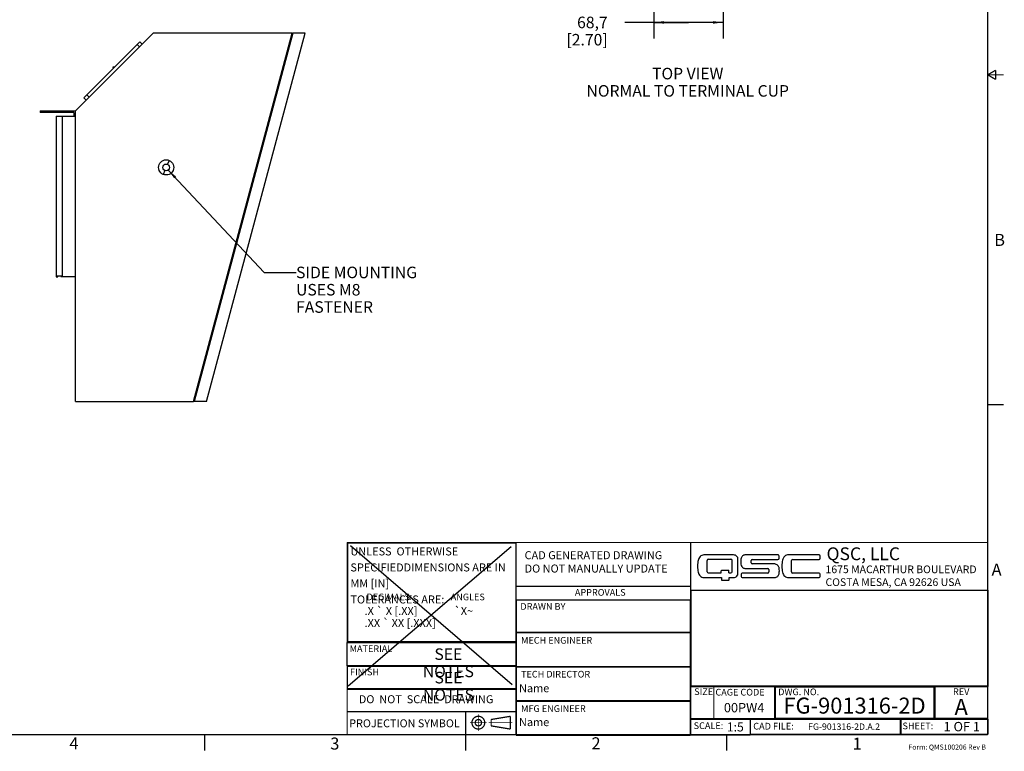
# Model space of a CAD drawing. Units: millimetres. Extents: x 28 to 2131, y 30 to 1371.
# Drawn here: x 1155 to 2131, y 30 to 756 of the extents above; entities that cross this region are included whole.
import ezdxf

# ---------------------------------------------------------------- set-up
doc = ezdxf.new("R2010")
doc.units = ezdxf.units.MM
doc.header["$LTSCALE"] = 118.745
doc.layers.get('0').update_dxf_attribs({"linetype": 'CONTINUOUS'})
doc.styles.get("Standard").update_dxf_attribs({"font": 'gothic.ttf'})
doc.styles.add('TEXTSTYLE_2', font='gothic.ttf')
doc.dimstyles.new('DIMSTYLE_5', dxfattribs={"dimtxt": 11.43, "dimasz": 10, "dimexe": 3.175, "dimexo": 1.5875, "dimgap": 1.143, "dimtad": 0, "dimtih": 1, "dimtoh": 1, "dimdec": 1, "dimzin": 4, "dimdsep": 46, "dimtxsty": 'STANDARD', "dimblk": '_FILLED', "dimblk1": '_FILLED', "dimblk2": '_FILLED', "dimcen": 0.09, "dimazin": 1, "dimtp": 0.01, "dimtm": 0.01, "dimtfac": 1, "dimtdec": 1, "dimtofl": 0, "dimtmove": 0, "dimatfit": 3, "dimldrblk": '_FILLED', "dimfxl": 1, "dimtolj": 1, "dimtzin": 4, "dimarcsym": 0})
doc.dimstyles.get("Standard").update_dxf_attribs({"dimtxt": 11.43, "dimasz": 10, "dimexe": 3.175, "dimexo": 1.5875, "dimtad": 0, "dimtih": 1, "dimtoh": 1, "dimzin": 4, "dimdsep": 46, "dimtxsty": 'STANDARD', "dimblk": '_FILLED', "dimblk1": '_FILLED', "dimblk2": '_FILLED', "dimcen": 0.09, "dimazin": 1, "dimtol": 1, "dimtp": 0.01, "dimtm": 0.01, "dimtfac": 1, "dimtofl": 0, "dimtmove": 0, "dimatfit": 3, "dimldrblk": '_FILLED', "dimfxl": 1, "dimtolj": 1, "dimtzin": 4, "dimarcsym": 0})

# ---------------------------------------------------------------- blocks, each defined once
blk = doc.blocks.new('_FILLED')
at = {"color": 0, "linetype": 'BYBLOCK'}
blk.add_solid([(0, 0), (-1, 0.1275), (-1, -0.1275)], dxfattribs=at)
blk = doc.blocks.new('*D18')
at = {"color": 2, "linetype": 'CONTINUOUS'}
for p, q in [((1784.0806080344, 914.0734247233), (1784.0806080344, 737.0247435563)), ((1852.7806080344, 914.0734247233), (1852.7806080344, 737.0247435563)), ((1818.4306080344, 752.8997435563), (1755.2026169701, 752.8997435563)), ((1784.0806080344, 752.8997435563), (1818.4306080344, 752.8997435563)), ((1852.7806080344, 752.8997435563), (1818.4306080344, 752.8997435563))]:
    blk.add_line(p, q, dxfattribs=at)
at = {"color": 2, "linetype": 'CONTINUOUS', "xscale": 10, "yscale": 10, "zscale": 10, "rotation": 180}
blk.add_blockref('_FILLED', (1784.0806080344, 752.8997435563), dxfattribs=at)
at = {"color": 2, "linetype": 'CONTINUOUS', "xscale": 10, "yscale": 10, "zscale": 10}
blk.add_blockref('_FILLED', (1852.7806080344, 752.8997435563), dxfattribs=at)
at = {"color": 2, "linetype": 'CONTINUOUS', "insert": (1738.2700705017, 758.6147435563), "char_height": 11.43, "width": 42.1507806691, "attachment_point": 3, "line_spacing_factor": 0.9}
blk.add_mtext('68,7\\P[2.70]', dxfattribs=at)

msp = doc.modelspace()

# ---------------------------------------------------------------- linework, layer by layer
at = {"color": 7, "linetype": 'CONTINUOUS'}
for p, q in [((1287.5813171824, 742.186555692), (1210.5813171824, 665.186555692)), ((1425.5813171824, 742.186555692), (1287.5813171824, 742.186555692)), ((1327.779861945, 377.186555692), (1425.5813171824, 742.186555692)), ((1426.0989552726, 742.186555692), (1328.2975000353, 377.186555692)), ((1340.7208142002, 377.186555692), (1438.5222694375, 742.186555692)), ((1438.5222602161, 742.186555692), (1426.0989552726, 742.186555692)), ((1218.9939236429, 678.2660669083), (1274.5018059661, 733.7739492314)), ((1276.835258344, 731.4404968535), (1274.5018059661, 733.7739492314)), ((1271.6733788413, 730.9455221067), (1274.0068312192, 728.6120697288)), ((1418.5173210499, 713.8915115684), (1418.0343581367, 714.0209210909)), ((1249.7312928951, 709.0034361605), (1247.8139821627, 708.6653625479)), ((1247.8139821627, 708.6653625479), (1248.0507038546, 707.32284712)), ((1218.9939236429, 678.2660669083), (1221.3273760208, 675.9326145304)), ((1224.1558031456, 678.7610416551), (1221.8223507677, 681.094494033)), ((1175.6813171824, 665.186555692), (1175.6813171824, 663.686555692)), ((1175.6813171824, 665.186555692), (1210.5813171824, 665.186555692)), ((1180.6813171824, 663.686555692), (1180.6813171824, 665.186555692)), ((1210.5813171824, 377.186555692), (1210.5813171824, 665.186555692)), ((1209.0813171824, 663.686555692), (1175.6813171824, 663.686555692)), ((1191.5613171824, 659.986555692), (1191.5613171824, 500.6924149638)), ((1191.5613171824, 659.986555692), (1210.5813171824, 659.986555692)), ((1197.5813171824, 659.986555692), (1197.5813171824, 500.986555692)), ((1209.0813171824, 663.686555692), (1209.0813171824, 659.986555692)), ((1303.4451624291, 616.1180525662), (1301.8414586255, 612.2365342074)), ((1299.3212007122, 606.1365250478), (1297.7175622285, 602.2550215126)), ((1363.4753034291, 510.4037569092), (1363.9582663423, 510.2743473866)), ((1197.5813171824, 501.4314620195), (1191.5613171824, 501.4314620195)), ((1191.5613171824, 500.6924149638), (1193.0613171824, 500.6924149638)), ((1193.0613171824, 500.6924149638), (1193.0613171824, 501.2097479028)), ((1196.0813171824, 501.2097479028), (1193.0613171824, 501.2097479028)), ((1196.0813171824, 500.986555692), (1196.0813171824, 501.2097479028)), ((1196.0813171824, 500.986555692), (1210.5813171824, 500.986555692)), ((1363.0328275833, 506.8205629187), (1362.5498646701, 506.9499724412)), ((1335.6326839795, 406.4936865072), (1336.1156468926, 406.3642769846)), ((1210.5813171824, 377.186555692), (1327.779861945, 377.186555692)), ((1340.7208049787, 377.186555692), (1328.2975000353, 377.186555692)), ((1483.1799547387, 234.3211694271), (1643.5265543118, 96.4696792068)), ((1481.0857281612, 95.129961053), (1642.5198346182, 233.3232161085)), ((1862.1299231246, 225.0852391762), (1833.4511993586, 225.0852391762)), ((1907.0159333622, 225.111658099), (1875.2496877222, 225.111658099)), ((1947.7979309318, 225.1116581034), (1917.3855966354, 225.1116581034)), ((1836.8051175722, 208.3792164738), (1836.8051175722, 219.6595290382)), ((1837.936368753, 220.790780219), (1860.5383637978, 220.790780219)), ((1861.6696149786, 208.3792164918), (1861.6696149786, 219.6595290566)), ((1867.462700569, 206.7966463798), (1867.462700569, 220.8754245674)), ((1880.523240425, 217.2690495478), (1880.523240425, 219.4094902534)), ((1881.6544915966, 220.540741425), (1907.0159333622, 220.540741425)), ((1903.0921172002, 216.1377983718), (1881.654491601, 216.1377983718)), ((1908.1471845382, 221.6719926014), (1908.1471845382, 223.9804069134)), ((1920.5991526282, 208.221894211), (1920.5991526282, 219.4546247554)), ((1921.730403809, 220.5858759362), (1947.7979309258, 220.5858759362)), ((1948.9291821022, 221.7171271126), (1948.9291821022, 223.9804069426)), ((1837.9363687486, 207.2479652974), (1850.9295257734, 207.2479652974)), ((1850.9295257734, 207.2479652974), (1850.9295257734, 209.427268945)), ((1851.3646223802, 209.8623655514), (1858.1049926474, 209.8623655514)), ((1858.540089231, 207.2479653202), (1858.540089231, 209.4272689586)), ((1858.540089231, 207.2479653202), (1860.538363807, 207.2479653202)), ((1870.5186078218, 205.8613932226), (1870.5186078218, 203.718082947)), ((1896.9769229902, 206.992644399), (1871.6498589978, 206.992644399)), ((1875.2496877222, 211.5650447918), (1896.9769229946, 211.5650447918)), ((1898.1081741618, 210.4337936158), (1898.1081741618, 208.1238955706)), ((1910.9958871738, 213.8885203282), (1910.9978726378, 213.7163910298)), ((1947.7979309306, 207.090643035), (1921.7304038042, 207.090643035)), ((1948.9291821022, 203.6803363994), (1948.9291821022, 205.9593918634)), ((1833.4511993586, 202.5868317802), (1851.028481675, 202.5868317802)), ((1851.028481675, 202.5868317802), (1851.028481675, 200.4007547054)), ((1851.463578277, 199.9656581034), (1858.2384749534, 199.9656581034)), ((1858.6735715554, 202.5868317802), (1862.1299231246, 202.5868317802)), ((1858.6735715554, 200.4007547054), (1858.6735715554, 202.5868317802)), ((1871.6498589978, 202.586831771), (1903.0921172002, 202.586831771)), ((1917.3855966354, 202.5868431918), (1947.800399995, 202.5490879238))]:
    msp.add_line(p, q, dxfattribs=at)
at = {"color": 2, "linetype": 'CONTINUOUS'}
for p, q in [((1480.2910173494, 236.8998434768), (1647.1660173494, 236.8998434768)), ((1480.2910173494, 236.8998434768), (1480.2910173494, 139.0873434768)), ((1647.1660173494, 236.8998434768), (1647.1660173494, 139.0873434768)), ((1820.6028769004, 190.0758161656), (2115.1028769004, 190.0758161656)), ((1820.6028769004, 190.0758161656), (1820.6028769004, 94.5289411656)), ((2115.1028769004, 190.0758161656), (2115.1028769004, 94.5289411656)), ((1647.6037764292, 180.367517872), (1820.1037764292, 180.367517872)), ((1647.6037764292, 180.367517872), (1647.6037764292, 148.180017872)), ((1820.1037764292, 180.367517872), (1820.1037764292, 148.180017872)), ((1647.6037764292, 148.180017872), (1820.1037764292, 148.180017872)), ((1647.6514541912, 148.3454103537), (1820.1514541912, 148.3454103537)), ((1647.6514541912, 148.3454103537), (1647.6514541912, 114.2829103537)), ((1820.1514541912, 148.3454103537), (1820.1514541912, 114.2829103537)), ((1479.8458150003, 138.2071066325), (1647.3458150003, 138.2071066325)), ((1479.8458150003, 138.2071066325), (1479.8458150003, 115.1992941325)), ((1480.2910173494, 139.0873434768), (1647.1660173494, 139.0873434768)), ((1647.3458150003, 138.2071066325), (1647.3458150003, 115.1992941325)), ((1479.8458150003, 115.1992941325), (1647.3458150003, 115.1992941325)), ((1479.9504754773, 114.9335620279), (1647.4504754773, 114.9335620279)), ((1479.9504754773, 114.9335620279), (1479.9504754773, 91.9257495279)), ((1647.4504754773, 114.9335620279), (1647.4504754773, 91.9257495279)), ((1647.6514541912, 114.2829103537), (1820.1514541912, 114.2829103537)), ((1647.6868235302, 114.2161739862), (1820.1868235302, 114.2161739862)), ((1647.6868235302, 114.2161739862), (1647.6868235302, 80.1536739862)), ((1820.1868235302, 114.2161739862), (1820.1868235302, 80.1536739862)), ((1479.9504754773, 91.9257495279), (1647.4504754773, 91.9257495279)), ((1820.6028769004, 94.5289411656), (2115.1028769004, 94.5289411656)), ((1904.2653694501, 94.3902335415), (2061.7653694501, 94.3902335415)), ((1904.2653694501, 94.3902335415), (1904.2653694501, 63.2183585415)), ((2061.7653694501, 94.3902335415), (2061.7653694501, 63.2183585415)), ((2062.5802566359, 94.4876066631), (2114.8927566359, 94.4876066631)), ((2062.5802566359, 94.4876066631), (2062.5802566359, 63.2376066631)), ((2114.8927566359, 94.4876066631), (2114.8927566359, 63.2376066631)), ((1647.66345815, 80.5921951928), (1820.16345815, 80.5921951928)), ((1647.66345815, 80.5921951928), (1647.66345815, 46.5296951928)), ((1647.6868235302, 80.1536739862), (1820.1868235302, 80.1536739862)), ((1820.16345815, 80.5921951928), (1820.16345815, 46.5296951928)), ((1820.5515318893, 62.258102323), (1879.5515318893, 62.258102323)), ((1820.5515318893, 62.258102323), (1820.5515318893, 46.750289823)), ((1879.5151149344, 62.3408376704), (2028.5151149344, 62.3408376704)), ((1879.5151149344, 62.3408376704), (1879.5151149344, 47.3017751704)), ((1879.5515318893, 62.258102323), (1879.5515318893, 46.750289823)), ((1904.2653694501, 63.2183585415), (2061.7653694501, 63.2183585415)), ((2028.5151149344, 62.3408376704), (2028.5151149344, 47.3017751704)), ((2028.9646585649, 62.3755401123), (2115.2146585649, 62.3755401123)), ((2028.9646585649, 62.3755401123), (2028.9646585649, 47.3364776123)), ((2062.5802566359, 63.2376066631), (2114.8927566359, 63.2376066631)), ((2115.2146585649, 62.3755401123), (2115.2146585649, 47.3364776123)), ((1647.66345815, 46.5296951928), (1820.16345815, 46.5296951928)), ((1820.5515318893, 46.750289823), (1879.5515318893, 46.750289823)), ((1879.5151149344, 47.3017751704), (2028.5151149344, 47.3017751704)), ((2028.9646585649, 47.3364776123), (2115.2146585649, 47.3364776123))]:
    msp.add_line(p, q, dxfattribs=at)
at = {"color": 7, "linetype": 'CONTINUOUS'}
for points, const_width in [([(2114.9967273622, 46.8828517787), (2114.9967273622, 1354.9828517787)], 1.2499999944), ([(2114.9967273622, 700.9328517787), (2122.9342273622, 705.5155695402)], 1.2499999944), ([(2122.9342273622, 705.5155695402), (2122.9342273622, 696.3501340167)], 1.2499999944), ([(2114.9967273622, 700.9328517787), (2130.8717273622, 700.9328517787)], 1.2499999944), ([(2122.9342273622, 696.3501340167), (2114.9967273622, 700.9328517787)], 1.2499999944), ([(2114.9967273622, 373.9078517787), (2130.8717273622, 373.9078517787)], 1.2499999944), ([(1479.9967273622, 237.3828517787), (2114.9967273622, 237.3828517787)], 1.2499999944), ([(1479.9967273622, 46.8828517787), (1479.9967273622, 237.3828517787)], 1.2499999944), ([(1647.2542882717, 237.3828517787), (1647.2542882717, 46.8828517787)], 1.2499999944), ([(1820.5661501862, 237.3828517787), (1820.5661501862, 46.8828517787)], 1.2499999944), ([(1647.2542882717, 193.8418377822), (1820.5661501862, 193.8418377822)], 1.2499999944), ([(1820.5661501862, 189.7578517787), (2114.9967273622, 189.7578517787)], 1.2499999944), ([(1647.2542882717, 180.5068377822), (1820.5661501862, 180.5068377822)], 1.2499999944), ([(1647.2542882717, 148.1328517787), (1820.5661501862, 148.1328517787)], 1.2499999944), ([(1647.2542882717, 138.6584380147), (1479.9967273622, 138.6584380147)], 1.2499999944), ([(1479.9967273622, 115.4628517787), (1647.2542882717, 115.4628517787)], 1.2499999944), ([(1647.2542882717, 114.3828517787), (1820.5661501862, 114.3828517787)], 1.2499999944), ([(1479.9967273622, 92.6028517787), (1647.2542882717, 92.6028517787)], 1.2499999944), ([(1820.5661501862, 95.0078517787), (2114.9967273622, 95.0078517787)], 1.2499999944), ([(1843.5161781097, 94.5078517787), (1843.5161781097, 62.7578517787)], 1.2499999944), ([(1903.8411781097, 94.5078517787), (1903.8411781097, 62.7578517787)], 1.2499999944), ([(2062.2580131807, 94.5078517787), (2062.2580131807, 62.7578517787)], 1.2499999944), ([(1647.0736371222, 80.6328517787), (1820.3854990367, 80.6328517787)], 1.2499999944), ([(1479.9967273622, 69.7428517787), (1647.2542882717, 69.7428517787)], 1.2499999944), ([(1597.4717273622, 31.0078517787), (1597.4717273622, 69.7428517787)], 1.2499999944), ([(1601.8494981857, 58.7446566652), (1618.3086981862, 58.7446566652)], 0.4999999849), ([(1610.0790981857, 50.5150566652), (1610.0790981857, 66.9742566652)], 0.4999999849), ([(1620.4146657267, 58.7446566652), (1643.7722407237, 58.7446566652)], 0.4999999849), ([(1622.7790981857, 61.9196566652), (1641.8290981862, 65.0946566652)], 1.2499999944), ([(1622.7790981857, 61.9196566652), (1622.7790981857, 55.5696566652)], 1.2499999944), ([(1641.8290981862, 65.0946566652), (1641.8290981862, 52.3946566652)], 1.2499999944), ([(1820.5661501862, 62.7578517787), (2114.9967273622, 62.7578517787)], 1.2499999944), ([(1879.7846250177, 62.7578517787), (1879.7846250177, 46.8828517787)], 1.2499999944), ([(2028.4651256752, 62.7578517787), (2028.4651256752, 46.8828517787)], 1.2499999944), ([(1622.7790981857, 55.5696566652), (1641.8290981862, 52.3946566652)], 1.2499999944), ([(2114.9967273622, 46.8828517787), (44.8967273622, 46.8828517787)], 1.2499999944), ([(1338.7092273622, 46.8828517787), (1338.7092273622, 31.0078517787)], 1.2499999944), ([(1856.2342273622, 46.8828517787), (1856.2342273622, 31.0078517787)], 1.2499999944)]:
    msp.add_lwpolyline(points, dxfattribs=dict(at, const_width=const_width))
at = {"color": 7, "linetype": 'CONTINUOUS', "const_width": 1.25}
for points in [[(1603.7290981857, 58.7446566652, 1), (1616.4290981857, 58.7446566652, 1)], [(1606.9040981857, 58.7446566652, 1), (1613.2540981857, 58.7446566652, 1)]]:
    msp.add_lwpolyline(points, format="xyb", close=True, dxfattribs=at)
at = {"color": 7, "linetype": 'CONTINUOUS'}
for radius in [7.4998172321, 3.3000426672]:
    msp.add_circle((1300.5813171824, 609.186555692), radius, dxfattribs=at)
for centre, radius, start, end in [((1907.0159333622, 223.9804069226), 1.1312511762, 359.9999995369, 90), ((1947.7979309306, 223.9804069318), 1.1312511716, 5.39e-07, 89.9999999245), ((1837.936368753, 219.6595290382), 1.1312511807, 90, 180), ((1860.538363807, 219.6595290474), 1.1312511716, 4.631e-07, 90.0000004631), ((1881.6544915966, 219.4094902534), 1.1312511716, 90, 180), ((1881.654491601, 217.2690495478), 1.1312511762, 180, 270), ((1907.0159333622, 221.6719926014), 1.1312511762, 270, 360), ((1921.730403809, 219.4546247554), 1.1312511807, 90, 180), ((1947.7979309258, 221.7171271126), 1.1312511762, 270, 360), ((1837.9363687486, 208.3792164738), 1.1312511762, 180, 270), ((1851.3646223802, 209.427268945), 0.4350966066, 90.0000000001, 180), ((1858.1049926382, 209.4272689586), 0.4350965928, 0, 89.9999987958), ((1860.538363807, 208.3792164918), 1.1312511716, 270, 360), ((1871.6498589978, 205.8613932226), 1.1312511762, 90, 180), ((1896.9769229858, 210.4337936158), 1.1312511762, 0, 89.9999995368), ((1896.9769229902, 208.1238955706), 1.1312511716, 270, 360), ((1921.7304038042, 208.221894211), 1.1312511762, 180, 270), ((1947.7979309306, 205.9593918634), 1.1312511716, 0, 90), ((1851.463578277, 200.4007547054), 0.435096602, 180, 270), ((1858.2384749534, 200.4007547054), 0.435096602, 270, 360), ((1871.6498589978, 203.718082947), 1.1312511762, 180, 270), ((1947.7979309318, 203.6803363994), 1.1312511701, 270.1250535673, 360)]:
    msp.add_arc(centre, radius, start, end, dxfattribs=at)
for points, knots in [([(1833.4511993586, 225.0852391763), (1832.8256654784, 224.9783294942), (1831.469835486, 224.7466052638), (1829.1875132851, 223.0414876478), (1828.1064896712, 220.1727984917), (1827.4739924154, 216.9208749503), (1827.4265128264, 214.9539633617), (1827.3993718982, 213.8296110318)], [0, 0, 0, 0, 0.1341799809, 0.290831959, 0.5815217441, 0.760783857, 1, 1, 1, 1]), ([(1867.4627005689, 220.8754245672), (1867.4581602163, 221.2223941867), (1867.4493020669, 221.8993259423), (1866.9577687792, 223.1350586388), (1865.8420848973, 224.3717992966), (1864.005022955, 225.0269444298), (1862.7496810054, 225.0659715979), (1862.1299231248, 225.0852391763)], [0, 0, 0, 0, 0.1343612888, 0.2621365697, 0.5106730157, 0.7584209916, 1, 1, 1, 1]), ([(1875.2496877224, 225.1116580988), (1874.8867965518, 225.0937840111), (1874.1211436549, 225.0560720154), (1872.9838420128, 224.7162802622), (1871.9664148549, 224.030134875), (1870.9271039469, 222.7662289111), (1870.2731035968, 220.7820647067), (1870.202177155, 219.1552005375), (1870.1665649875, 218.3383514453)], [0, 0, 0, 0, 0.1133740464, 0.2392044088, 0.3655787964, 0.4912154373, 0.7445390876, 1, 1, 1, 1]), ([(1917.3855966356, 225.1116581034), (1916.7463016845, 225.0640429911), (1915.4294585992, 224.9659636516), (1913.6448739631, 223.8601332983), (1912.3637551598, 222.0036432912), (1911.5307055239, 219.7335646777), (1911.0614810999, 216.9585849069), (1911.0182782237, 214.9977354702), (1910.9958871737, 213.8885203282)], [0, 0, 0, 0, 0.1317357684, 0.2713541552, 0.4178991716, 0.5930152361, 0.7698067128, 1, 1, 1, 1]), ([(1870.1665649875, 218.3383514453), (1870.202177155, 217.5215023439), (1870.2731035968, 215.8946381656), (1870.9271039469, 213.9104739704), (1871.9664148549, 212.6465680064), (1872.9838420128, 211.9604226284), (1874.1211436549, 211.620630866), (1874.8867965518, 211.5829188703), (1875.2496877224, 211.5650447918)], [0, 0, 0, 0, 0.2554609124, 0.5087845627, 0.6344212036, 0.7607955912, 0.8866259536, 1, 1, 1, 1]), ([(1908.4658261602, 209.3623150713), (1908.4528364498, 210.1881504386), (1908.4332634252, 211.4325270131), (1907.9509320007, 213.0953483438), (1907.321819168, 214.3348627792), (1906.2054590508, 215.4160282257), (1904.7239576531, 216.0592281951), (1903.622237601, 216.1122740387), (1903.0921172002, 216.1377983717)], [0, 0, 0, 0, 0.2494001485, 0.3757985162, 0.5232017242, 0.6665307515, 0.8395428608, 1, 1, 1, 1]), ([(1827.3993718982, 213.8296110318), (1827.4265236712, 212.7053025199), (1827.4740222066, 210.7384675946), (1828.106382979, 207.4859922128), (1829.1880670823, 204.619973763), (1831.4680130593, 202.9093192905), (1832.8254629479, 202.6885832768), (1833.4511993586, 202.58683178)], [0, 0, 0, 0, 0.2392679579, 0.4185688994, 0.7093216488, 0.8660075581, 1, 1, 1, 1]), ([(1862.1299231248, 202.58683178), (1862.7496810054, 202.6060993493), (1864.005022955, 202.6451265265), (1865.8420848973, 203.3002716688), (1866.9577687792, 204.5370123267), (1867.4493020669, 205.7727450231), (1867.4581602163, 206.4496767787), (1867.4627005689, 206.7966463799)], [0, 0, 0, 0, 0.2415790084, 0.4893269843, 0.7378634303, 0.8656387112, 1, 1, 1, 1]), ([(1903.0921172002, 202.5868317709), (1903.622237601, 202.6123561221), (1904.7239576531, 202.6654019475), (1906.2054590508, 203.3086019168), (1907.321819168, 204.3897673816), (1907.9509320007, 205.629281817), (1908.4332634252, 207.2921031294), (1908.4528364498, 208.536479713), (1908.4658261602, 209.3623150713)], [0, 0, 0, 0, 0.1604571392, 0.3334692485, 0.4767982758, 0.6242014838, 0.7505998515, 1, 1, 1, 1]), ([(1910.9978726379, 213.7163910296), (1911.0198223984, 212.6397829893), (1911.0669237825, 210.7118803264), (1911.5307051399, 207.9690675931), (1912.3637647519, 205.6992428719), (1913.6448435959, 203.8419649812), (1915.4295644318, 202.7387780212), (1916.7460864714, 202.6344743151), (1917.3855966356, 202.5868431917)], [0, 0, 0, 0, 0.2249509061, 0.4029463322, 0.5792549365, 0.726797924, 0.8673671114, 1, 1, 1, 1])]:
    msp.add_open_spline(points, degree=3, knots=knots, dxfattribs=at)

# ---------------------------------------------------------------- texts
at = {"color": 2, "linetype": 'CONTINUOUS', "line_spacing_factor": 0.9}
for s, insert, char_height, width, attachment_point in [('TOP VIEW\\PNORMAL TO TERMINAL CUP', (1817.6381727932, 707.8921572803), 11.43, 210.0315613383, 2), ('SIDE MOUNTING\\PUSES M8 FASTENER', (1429.3618885104, 510.7890682279), 11.43, 140.0068773234, 1), ('.X \\fgdt;{\\fgdt;`}\\fCentury Gothic;{\\ftxt.shx;\\W0.166667;\\H7.937500; } X [.XX]               \\fgdt;{\\fgdt;`}\\fCentury Gothic;X\\fgdt;{\\fgdt;~}\\P\\fCentury Gothic;.XX \\fgdt;{\\fgdt;`}\\fCentury Gothic; XX [.XXX]', (1497.2910173494, 173.4623434768), 7.9375, 127.9393200124, 1), ('SEE NOTES', (1580.3458150003, 132.4182003825), 11.43, 78.3528624535, 2), ('SEE NOTES', (1580.4504754773, 109.1446557779), 11.43, 78.3528624535, 2), (' Name', (1647.9993235302, 96.8958614862), 7.9375, 36.3826672862, 1), ('FG-901316-2D', (1983.0153694501, 83.6089835415), 15.875, 147.1830855019, 2), ('A', (2088.7365066359, 82.3782316631), 15.875, 16.3471189591, 2), (' Name', (1647.97595815, 63.2718826928), 7.9375, 36.3826672862, 1), ('1:5', (1864.8015318893, 58.949196073), 8.89, 17.1851301115, 2), ('1 OF 1', (2089.3396585649, 59.4862163623), 9.260415, 38.9694787361, 2), ('FG-901316-2D.A.2 ', (1972.6401149344, 57.9963064204), 6.35, 77.6871747212, 2)]:
    msp.add_mtext(s, dxfattribs=dict(at, insert=insert, char_height=char_height, width=width, attachment_point=attachment_point))
at = {"color": 2, "linetype": 'CONTINUOUS', "char_height": 11.90625, "attachment_point": 1, "style": 'TEXTSTYLE_2'}
for s, insert, width in [('B', (2121.5137787523, 543.2768106757), 9.5161477695), ('A', (2118.8994160843, 216.4523346397), 12.2603392193), ('4', (1204.6860000723, 44.1592369727), 9.2063197026), ('3', (1463.2625185208, 44.0049076457), 9.2063197026), ('2', (1722.2540564033, 44.2685848932), 9.2063197026), ('1', (1981.0744012948, 43.8550177682), 9.2063197026)]:
    msp.add_mtext(s, dxfattribs=dict(at, insert=insert, width=width))
at = {"color": 2, "linetype": 'CONTINUOUS', "style": 'TEXTSTYLE_2'}
for s, insert, char_height, width, attachment_point, line_spacing_factor in [('UNLESS  OTHERWISE  SPECIFIED\\PDIMENSIONS ARE IN MM [IN]\\PTOLERANCES ARE:', (1483.2735458462, 232.4940634897), 7.9375, 160.4614312268, 1, 1.2), ('CAD GENERATED DRAWING\\PDO NOT MANUALLY UPDATE', (1655.9345379806, 228.7371411549), 7.9375, 149.1600836431, 1, 1.0000002), ('QSC, LLC', (1955.2908984967, 232.5351666032), 12.7, 79.2215613383, 1, 1.0000002), ('1675 MACARTHUR BOULEVARD\\PCOSTA MESA, CA 92626 USA', (1954.2158252913, 214.5709356682), 7.62, 157.7821561338, 1, 1.0000002), ('DECIMALS                    ANGLES', (1499.2508362047, 186.69633691), 6.614585, 132.1441627881, 1, 1.0000002), ('APPROVALS', (1705.7777884799, 191.21132077), 6.614585, 53.4822393123, 1, 1.0000002), ('DRAWN BY', (1651.7154840621, 177.2595654902), 6.614585, 48.24466829, 1, 1.0000002), ('MECH ENGINEER', (1652.3864510223, 143.7114300849), 6.614585, 73.9653222305, 1, 1.0000002), ('MATERIAL', (1482.4438977356, 135.3939039217), 6.614585, 42.9333286617, 1, 1.0000002), ('FINISH', (1482.8976510681, 112.2502701621), 6.614585, 26.3599818587, 1, 1.0000002), ('TECH DIRECTOR', (1652.3864510223, 110.1390117499), 6.614585, 69.7851012268, 1, 1.0000002), ('SIZE', (1824.0886376291, 92.844686536), 6.614585, 16.0569665613, 1, 1.0000002), ('CAGE CODE', (1845.103351808, 92.2877746542), 6.614585, 57.1706696097, 1, 1.0000002), ('DWG. NO.', (1907.3416075835, 92.613836703), 6.614585, 46.2529159294, 1, 1.0000002), ('REV', (2080.6325959442, 92.8395830734), 6.614585, 17.0159584387, 1, 1.0000002), ('DO  NOT  SCALE  DRAWING', (1491.5402698579, 85.9451449608), 7.9375, 146.592936803, 1, 1.0000002), ('00PW4', (1853.4884379228, 78.2681838544), 9.260415, 41.5169534944, 1, 1.0000002), ('MFG ENGINEER', (1652.3864510223, 76.0267560349), 6.614585, 67.7441697955, 1, 1.0000002), ('PROJECTION SYMBOL', (1482.0627778742, 62.0422504496), 7.85, 113.3143122677, 1, 1.0000002), ('SCALE:  ', (1823.541324033, 59.0832561593), 6.614585, 35.7777738848, 1, 1.0000002), ('CAD FILE:                   ', (1882.592633459, 58.6096449393), 6.66, 91.259330855, 1, 1.0000002), ('SHEET:', (2030.574392081, 58.8547920191), 6.614585, 27.2697946654, 1, 1.0000002), ('Form: QMS100206 Rev B', (2113.3234799928, 37.0738140042), 5, 80.1301115242, 3, 1.0000002)]:
    msp.add_mtext(s, dxfattribs=dict(at, insert=insert, char_height=char_height, width=width, attachment_point=attachment_point, line_spacing_factor=line_spacing_factor))

# ---------------------------------------------------------------- dimensions: what is measured, and where the dimension line sits
at = {"color": 2, "linetype": 'CONTINUOUS'}
dim = msp.add_linear_dim(base=(1852.7806080344, 752.8997435563), p1=(1784.0806080344, 915.6609247233), p2=(1852.7806080344, 915.6609247233), text='<>\\P[]', dimstyle='DIMSTYLE_5', dxfattribs=at)
dim.commit()
dim.dimension.update_dxf_attribs({"geometry": '*D18', "text_midpoint": (1728.4122266355, 744.3272435563), "dimtype": 160})

# ---------------------------------------------------------------- leaders
msp.add_leader([(1302.5844170527, 606.564095275), (1397.6118885104, 505.0740682279), (1429.3618885104, 505.0740682279)], dimstyle='STANDARD', override={"dimtad": 0}, dxfattribs=at)

doc.saveas('drawing.dxf')
